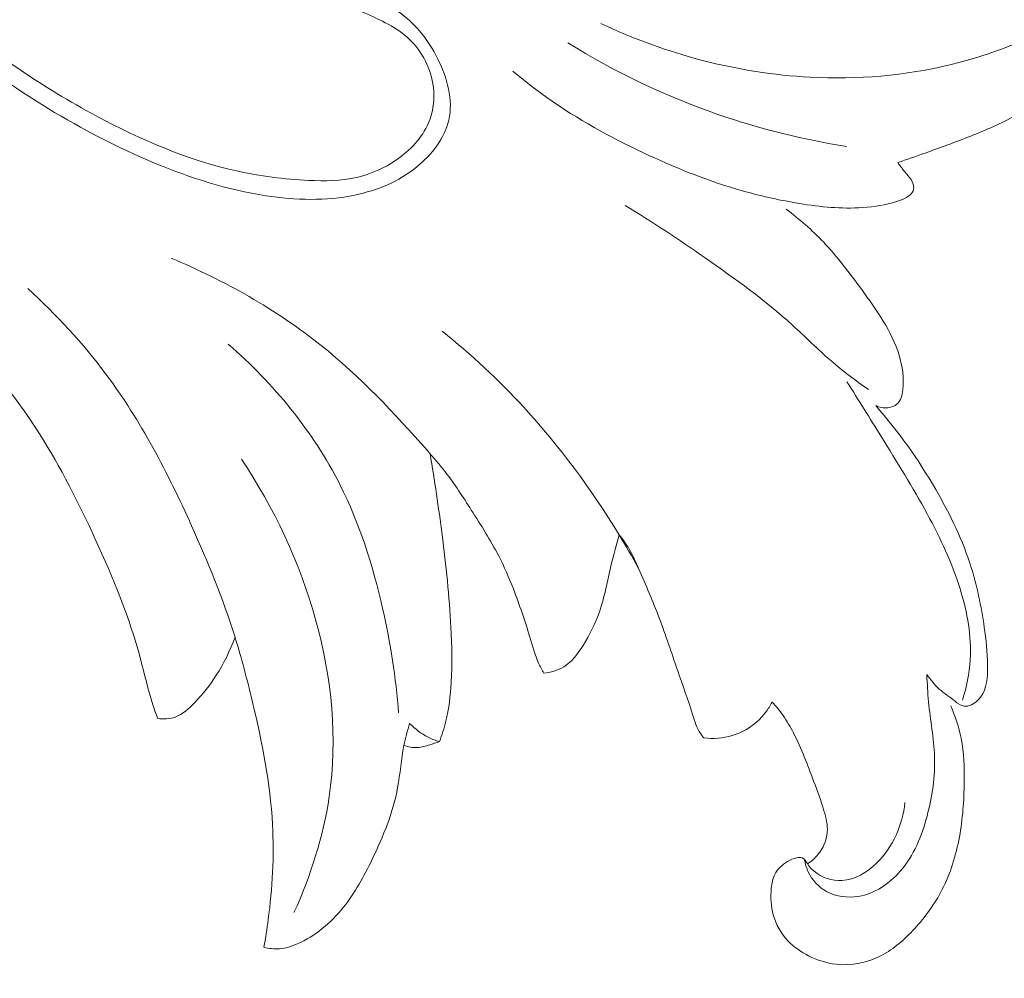
# Model space of a CAD drawing. Units: centimetres. Extents: x -220 to -53, y -118 to 118.
# Drawn here: x -161 to -155, y 18 to 23 of the extents above; entities that cross this region are included whole.
import ezdxf

# ---------------------------------------------------------------- set-up
doc = ezdxf.new("R2010")
doc.units = ezdxf.units.CM
doc.header["$MEASUREMENT"] = 0
doc.layers.add('layer 1', color=7, linetype='Continuous')

msp = doc.modelspace()

# ---------------------------------------------------------------- linework, layer by layer
at = {"layer": 'layer 1', "color": 250, "lineweight": 20}
for points, knots in [([(-220.41041, -117.93056), (-220.41041, -117.93056), (-220.41041, 118.25515), (-220.41041, 118.25515), (-220.41041, 118.25515), (-220.41041, 118.25515), (-53.41042, 118.25515), (-53.41042, 118.25515), (-53.41042, 118.25515), (-53.41042, 118.25515), (-53.41042, -117.93056), (-53.41042, -117.93056), (-53.41042, -117.93056), (-53.41042, -117.93056), (-220.41041, -117.93056), (-220.41041, -117.93056)], [0, 0, 0, 0, 0.2, 0.2, 0.2, 0.2, 0.4, 0.4, 0.4, 0.4, 0.6, 0.6, 0.6, 0.6, 1, 1, 1, 1]), ([(-161.19276, 25.60275), (-161.13293, 25.41916), (-161.05632, 25.2415), (-160.96642, 25.06957), (-160.96642, 25.06957), (-160.83332, 24.81488), (-160.6711, 24.57246), (-160.4678, 24.37225), (-160.4678, 24.37225), (-160.24557, 24.15315), (-159.97421, 23.98452), (-159.69854, 23.83657), (-159.69854, 23.83657), (-159.52329, 23.74247), (-159.34637, 23.65679), (-159.15918, 23.583), (-159.15918, 23.583), (-159.04321, 23.53732), (-158.92327, 23.4962), (-158.82608, 23.4236), (-158.82608, 23.4236), (-158.74248, 23.3612), (-158.67564, 23.27547), (-158.62605, 23.17704), (-158.62605, 23.17704), (-158.57174, 23.0691), (-158.53805, 22.94595), (-158.56333, 22.83445), (-158.56333, 22.83445), (-158.58621, 22.73354), (-158.65733, 22.642), (-158.74165, 22.57375), (-158.74165, 22.57375), (-158.84225, 22.49219), (-158.96179, 22.44367), (-159.08514, 22.41792), (-159.08514, 22.41792), (-159.24688, 22.38416), (-159.41533, 22.38931), (-159.57915, 22.41433), (-159.57915, 22.41433), (-159.79308, 22.44692), (-159.99917, 22.51325), (-160.19783, 22.5958), (-160.19783, 22.5958), (-160.60752, 22.76587), (-160.98556, 23.0043), (-161.33593, 23.28232), (-161.33593, 23.28232), (-161.68767, 23.56155), (-162.01152, 23.88057), (-162.24904, 24.25521), (-162.24904, 24.25521), (-162.34193, 24.40173), (-162.42168, 24.55667), (-162.48245, 24.72183), (-162.48245, 24.72183), (-162.54995, 24.90493), (-162.59427, 25.10059), (-162.58073, 25.29208), (-162.58073, 25.29208), (-162.57144, 25.42295), (-162.53519, 25.55197), (-162.47976, 25.67505), (-162.47976, 25.67505), (-162.41077, 25.82841), (-162.31221, 25.97258), (-162.17164, 26.06101), (-162.17164, 26.06101), (-162.04787, 26.13877), (-161.89153, 26.17343), (-161.7467, 26.15115), (-161.7467, 26.15115), (-161.65028, 26.13635), (-161.55902, 26.09645), (-161.47918, 26.0428)], [0, 0, 0, 0, 0.05, 0.05, 0.05, 0.05, 0.1, 0.1, 0.1, 0.1, 0.15, 0.15, 0.15, 0.15, 0.2, 0.2, 0.2, 0.2, 0.25, 0.25, 0.25, 0.25, 0.3, 0.3, 0.3, 0.3, 0.35, 0.35, 0.35, 0.35, 0.4, 0.4, 0.4, 0.4, 0.45, 0.45, 0.45, 0.45, 0.5, 0.5, 0.5, 0.5, 0.55, 0.55, 0.55, 0.55, 0.6, 0.6, 0.6, 0.6, 0.65, 0.65, 0.65, 0.65, 0.7, 0.7, 0.7, 0.7, 0.75, 0.75, 0.75, 0.75, 0.8, 0.8, 0.8, 0.8, 0.85, 0.85, 0.85, 0.85, 0.9, 0.9, 0.9, 0.9, 1, 1, 1, 1]), ([(-161.47918, 26.0428), (-161.58595, 26.09293), (-161.70911, 26.10815), (-161.8279, 26.09181), (-161.8279, 26.09181), (-161.97982, 26.07089), (-162.12451, 25.99845), (-162.23181, 25.8908), (-162.23181, 25.8908), (-162.36818, 25.75389), (-162.44377, 25.55992), (-162.46463, 25.36624), (-162.46463, 25.36624), (-162.48922, 25.1389), (-162.43834, 24.91178), (-162.35203, 24.70321), (-162.35203, 24.70321), (-162.24731, 24.45002), (-162.09032, 24.2242), (-161.9175, 24.01263), (-161.9175, 24.01263), (-161.74429, 23.80048), (-161.55516, 23.60279), (-161.34911, 23.42439), (-161.34911, 23.42439), (-161.09657, 23.20569), (-160.81863, 23.01615), (-160.52211, 22.857), (-160.52211, 22.857), (-160.27481, 22.72421), (-160.0146, 22.6126), (-159.74283, 22.55191), (-159.74283, 22.55191), (-159.61177, 22.52279), (-159.4781, 22.50536), (-159.34261, 22.49931), (-159.34261, 22.49931), (-159.25276, 22.4953), (-159.16217, 22.49629), (-159.07529, 22.51592), (-159.07529, 22.51592), (-158.99714, 22.53371), (-158.92208, 22.56665), (-158.85459, 22.61313), (-158.85459, 22.61313), (-158.77855, 22.66535), (-158.71194, 22.7348), (-158.67653, 22.8182), (-158.67653, 22.8182), (-158.65044, 22.87974), (-158.64119, 22.94896), (-158.64915, 23.01645), (-158.64915, 23.01645), (-158.66095, 23.11761), (-158.71137, 23.21516), (-158.78368, 23.28403), (-158.78368, 23.28403), (-158.85309, 23.35013), (-158.94272, 23.38988), (-159.03159, 23.42938), (-159.03159, 23.42938), (-159.31554, 23.55536), (-159.59227, 23.67816), (-159.85805, 23.82875), (-159.85805, 23.82875), (-160.09274, 23.96179), (-160.3189, 24.11637), (-160.51544, 24.30246), (-160.51544, 24.30246), (-160.64779, 24.42771), (-160.76656, 24.56732), (-160.86616, 24.72017), (-160.86616, 24.72017), (-160.96376, 24.87024), (-161.04284, 25.03308), (-161.09751, 25.20311), (-161.09751, 25.20311), (-161.13935, 25.3336), (-161.1669, 25.46828), (-161.19276, 25.60275), (-161.19276, 25.60275), (-161.19921, 25.63647), (-161.2056, 25.67026), (-161.21435, 25.70352), (-161.21435, 25.70352), (-161.22967, 25.76216), (-161.25221, 25.81938), (-161.28436, 25.87096), (-161.28436, 25.87096), (-161.30738, 25.90788), (-161.33534, 25.94192), (-161.36787, 25.97073), (-161.36787, 25.97073), (-161.40102, 26.00006), (-161.43895, 26.02396), (-161.47918, 26.0428)], [0, 0, 0, 0, 0.04, 0.04, 0.04, 0.04, 0.08, 0.08, 0.08, 0.08, 0.12, 0.12, 0.12, 0.12, 0.16, 0.16, 0.16, 0.16, 0.2, 0.2, 0.2, 0.2, 0.24, 0.24, 0.24, 0.24, 0.28, 0.28, 0.28, 0.28, 0.32, 0.32, 0.32, 0.32, 0.36, 0.36, 0.36, 0.36, 0.4, 0.4, 0.4, 0.4, 0.44, 0.44, 0.44, 0.44, 0.48, 0.48, 0.48, 0.48, 0.52, 0.52, 0.52, 0.52, 0.56, 0.56, 0.56, 0.56, 0.6, 0.6, 0.6, 0.6, 0.64, 0.64, 0.64, 0.64, 0.68, 0.68, 0.68, 0.68, 0.72, 0.72, 0.72, 0.72, 0.76, 0.76, 0.76, 0.76, 0.8, 0.8, 0.8, 0.8, 0.84, 0.84, 0.84, 0.84, 0.88, 0.88, 0.88, 0.88, 0.92, 0.92, 0.92, 0.92, 1, 1, 1, 1]), ([(-156.06903, 22.59823), (-156.01837, 22.61535), (-155.96791, 22.63298), (-155.9175, 22.65096), (-155.9175, 22.65096), (-155.83237, 22.6813), (-155.74763, 22.7125), (-155.66357, 22.74579), (-155.66357, 22.74579), (-155.57785, 22.77964), (-155.49296, 22.81559), (-155.41252, 22.86045), (-155.41252, 22.86045), (-155.31026, 22.91744), (-155.21546, 22.98887), (-155.13043, 23.06912), (-155.13043, 23.06912), (-155.06103, 23.13476), (-154.99816, 23.20623), (-154.94329, 23.28622), (-154.94329, 23.28622), (-154.9204, 23.31946), (-154.89892, 23.35425), (-154.88812, 23.39204), (-154.88812, 23.39204), (-154.87971, 23.4213), (-154.87773, 23.45242), (-154.8804, 23.48405), (-154.8804, 23.48405), (-154.88199, 23.50409), (-154.88555, 23.52436), (-154.89611, 23.54044), (-154.89611, 23.54044), (-154.90529, 23.55426), (-154.91972, 23.56493), (-154.93523, 23.57218), (-154.93523, 23.57218), (-154.95794, 23.58276), (-154.98313, 23.58594), (-155.00773, 23.5852), (-155.00773, 23.5852), (-155.04921, 23.58386), (-155.0891, 23.57125), (-155.12916, 23.55971), (-155.12916, 23.55971), (-155.20946, 23.53686), (-155.29025, 23.51884), (-155.37186, 23.50575), (-155.37186, 23.50575), (-155.50761, 23.48399), (-155.64577, 23.47572), (-155.78363, 23.47204), (-155.78363, 23.47204), (-155.9424, 23.46787), (-156.10095, 23.46985), (-156.25912, 23.4784), (-156.25912, 23.4784), (-156.32436, 23.48194), (-156.38955, 23.48661), (-156.45464, 23.49177), (-156.45464, 23.49177), (-156.63935, 23.50633), (-156.82402, 23.52456), (-157.00649, 23.55629), (-157.00649, 23.55629), (-157.24808, 23.59834), (-157.48598, 23.664), (-157.7142, 23.75482), (-157.7142, 23.75482), (-158.0098, 23.87236), (-158.28916, 24.0321), (-158.5421, 24.22314)], [0, 0, 0, 0, 0.0526316, 0.0526316, 0.0526316, 0.0526316, 0.1052632, 0.1052632, 0.1052632, 0.1052632, 0.1578947, 0.1578947, 0.1578947, 0.1578947, 0.2105263, 0.2105263, 0.2105263, 0.2105263, 0.2631579, 0.2631579, 0.2631579, 0.2631579, 0.3157895, 0.3157895, 0.3157895, 0.3157895, 0.3684211, 0.3684211, 0.3684211, 0.3684211, 0.4210526, 0.4210526, 0.4210526, 0.4210526, 0.4736842, 0.4736842, 0.4736842, 0.4736842, 0.5263158, 0.5263158, 0.5263158, 0.5263158, 0.5789474, 0.5789474, 0.5789474, 0.5789474, 0.6315789, 0.6315789, 0.6315789, 0.6315789, 0.6842105, 0.6842105, 0.6842105, 0.6842105, 0.7368421, 0.7368421, 0.7368421, 0.7368421, 0.7894737, 0.7894737, 0.7894737, 0.7894737, 0.8421053, 0.8421053, 0.8421053, 0.8421053, 0.8947368, 0.8947368, 0.8947368, 0.8947368, 1, 1, 1, 1]), ([(-155.13701, 23.38934), (-155.33677, 23.28144), (-155.55083, 23.19716), (-155.77173, 23.14314), (-155.77173, 23.14314), (-156.02773, 23.08047), (-156.29298, 23.05845), (-156.55692, 23.07262), (-156.55692, 23.07262), (-156.95884, 23.09408), (-157.35782, 23.19929), (-157.7185, 23.37119)], [0, 0, 0, 0, 0.25, 0.25, 0.25, 0.25, 0.5, 0.5, 0.5, 0.5, 1, 1, 1, 1]), ([(-156.35252, 22.68773), (-156.59556, 22.72603), (-156.83561, 22.78528), (-157.06856, 22.86585), (-157.06856, 22.86585), (-157.36015, 22.96678), (-157.64036, 23.10129), (-157.90198, 23.26322)], [0, 0, 0, 0, 0.3333333, 0.3333333, 0.3333333, 0.3333333, 1, 1, 1, 1]), ([(-158.208, 23.10631), (-158.13523, 23.04557), (-158.05976, 22.98781), (-157.98169, 22.93417), (-157.98169, 22.93417), (-157.81493, 22.81952), (-157.63575, 22.72332), (-157.45151, 22.63821), (-157.45151, 22.63821), (-157.28279, 22.56035), (-157.10979, 22.49178), (-156.93154, 22.44135), (-156.93154, 22.44135), (-156.83473, 22.41394), (-156.73632, 22.39189), (-156.63676, 22.37468), (-156.63676, 22.37468), (-156.52084, 22.35463), (-156.4034, 22.34123), (-156.28583, 22.34701), (-156.28583, 22.34701), (-156.22274, 22.35016), (-156.15961, 22.3589), (-156.09881, 22.37496), (-156.09881, 22.37496), (-156.06826, 22.38313), (-156.03819, 22.39317), (-156.01084, 22.41154), (-156.01084, 22.41154), (-155.99935, 22.41927), (-155.98837, 22.42845), (-155.9834, 22.44053), (-155.9834, 22.44053), (-155.97868, 22.45198), (-155.97941, 22.46618), (-155.98314, 22.4786), (-155.98314, 22.4786), (-155.98865, 22.4967), (-156.00027, 22.51127), (-156.01204, 22.52557), (-156.01204, 22.52557), (-156.01886, 22.53397), (-156.02576, 22.5423), (-156.03251, 22.55062), (-156.03251, 22.55062), (-156.04501, 22.56615), (-156.0572, 22.5821), (-156.06903, 22.59823)], [0, 0, 0, 0, 0.0769231, 0.0769231, 0.0769231, 0.0769231, 0.1538462, 0.1538462, 0.1538462, 0.1538462, 0.2307692, 0.2307692, 0.2307692, 0.2307692, 0.3076923, 0.3076923, 0.3076923, 0.3076923, 0.3846154, 0.3846154, 0.3846154, 0.3846154, 0.4615385, 0.4615385, 0.4615385, 0.4615385, 0.5384615, 0.5384615, 0.5384615, 0.5384615, 0.6153846, 0.6153846, 0.6153846, 0.6153846, 0.6923077, 0.6923077, 0.6923077, 0.6923077, 0.7692308, 0.7692308, 0.7692308, 0.7692308, 0.8461538, 0.8461538, 0.8461538, 0.8461538, 1, 1, 1, 1]), ([(-160.18081, 19.51061), (-160.1903, 19.53563), (-160.19937, 19.56077), (-160.20771, 19.58616), (-160.20771, 19.58616), (-160.23535, 19.67009), (-160.254, 19.75678), (-160.27675, 19.84218), (-160.27675, 19.84218), (-160.33774, 20.0712), (-160.42839, 20.29123), (-160.52759, 20.50714), (-160.52759, 20.50714), (-160.62, 20.70828), (-160.71979, 20.90581), (-160.83812, 21.09177), (-160.83812, 21.09177), (-160.98358, 21.3205), (-161.1569, 21.53188), (-161.34375, 21.72989), (-161.34375, 21.72989), (-161.4934, 21.88846), (-161.65153, 22.03852), (-161.82368, 22.17083), (-161.82368, 22.17083), (-162.01781, 22.32006), (-162.22966, 22.4467), (-162.45094, 22.55369), (-162.45094, 22.55369), (-162.64661, 22.64841), (-162.84961, 22.72769), (-163.06048, 22.77981), (-163.06048, 22.77981), (-163.23729, 22.82344), (-163.41968, 22.84794), (-163.60168, 22.84658), (-163.60168, 22.84658), (-163.68864, 22.84592), (-163.77553, 22.83938), (-163.86201, 22.82956), (-163.86201, 22.82956), (-163.91767, 22.8233), (-163.97311, 22.81575), (-164.02827, 22.80643)], [0, 0, 0, 0, 0.0833333, 0.0833333, 0.0833333, 0.0833333, 0.1666667, 0.1666667, 0.1666667, 0.1666667, 0.25, 0.25, 0.25, 0.25, 0.3333333, 0.3333333, 0.3333333, 0.3333333, 0.4166667, 0.4166667, 0.4166667, 0.4166667, 0.5, 0.5, 0.5, 0.5, 0.5833333, 0.5833333, 0.5833333, 0.5833333, 0.6666667, 0.6666667, 0.6666667, 0.6666667, 0.75, 0.75, 0.75, 0.75, 0.8333333, 0.8333333, 0.8333333, 0.8333333, 1, 1, 1, 1]), ([(-157.5833, 22.36007), (-157.43215, 22.26854), (-157.28527, 22.17041), (-157.13993, 22.06967), (-157.13993, 22.06967), (-156.97157, 21.95297), (-156.80523, 21.83253), (-156.65378, 21.69519), (-156.65378, 21.69519), (-156.58199, 21.63017), (-156.51371, 21.56143), (-156.44041, 21.49818), (-156.44041, 21.49818), (-156.37392, 21.44078), (-156.30345, 21.38807), (-156.23154, 21.33749)], [0, 0, 0, 0, 0.2, 0.2, 0.2, 0.2, 0.4, 0.4, 0.4, 0.4, 0.6, 0.6, 0.6, 0.6, 1, 1, 1, 1]), ([(-156.19133, 21.24849), (-156.17083, 21.23902), (-156.14797, 21.23453), (-156.12471, 21.23675), (-156.12471, 21.23675), (-156.10508, 21.23864), (-156.08522, 21.24534), (-156.07153, 21.25778), (-156.07153, 21.25778), (-156.0514, 21.27607), (-156.04457, 21.30661), (-156.04103, 21.33617), (-156.04103, 21.33617), (-156.03296, 21.40432), (-156.04253, 21.46778), (-156.06123, 21.52835), (-156.06123, 21.52835), (-156.10194, 21.66012), (-156.18577, 21.77838), (-156.26943, 21.89288), (-156.26943, 21.89288), (-156.33707, 21.9856), (-156.40447, 22.07582), (-156.48241, 22.15741), (-156.48241, 22.15741), (-156.54579, 22.22372), (-156.61594, 22.28442), (-156.68932, 22.33988)], [0, 0, 0, 0, 0.125, 0.125, 0.125, 0.125, 0.25, 0.25, 0.25, 0.25, 0.375, 0.375, 0.375, 0.375, 0.5, 0.5, 0.5, 0.5, 0.625, 0.625, 0.625, 0.625, 0.75, 0.75, 0.75, 0.75, 1, 1, 1, 1]), ([(-158.03576, 19.76261), (-158.04615, 19.78074), (-158.05588, 19.79932), (-158.06439, 19.81835), (-158.06439, 19.81835), (-158.08525, 19.86479), (-158.09889, 19.91415), (-158.11347, 19.96305), (-158.11347, 19.96305), (-158.14037, 20.05361), (-158.17044, 20.14275), (-158.20477, 20.23047), (-158.20477, 20.23047), (-158.22918, 20.29287), (-158.25576, 20.35453), (-158.28639, 20.41411), (-158.28639, 20.41411), (-158.33147, 20.50192), (-158.38527, 20.58491), (-158.43863, 20.6683), (-158.43863, 20.6683), (-158.48494, 20.74067), (-158.53096, 20.8133), (-158.58337, 20.88093), (-158.58337, 20.88093), (-158.61484, 20.92151), (-158.6486, 20.96029), (-158.68265, 20.9988), (-158.68265, 20.9988), (-158.86605, 21.20684), (-159.05669, 21.40991), (-159.27298, 21.58278), (-159.27298, 21.58278), (-159.52398, 21.78342), (-159.80955, 21.94346), (-160.10606, 22.06721)], [0, 0, 0, 0, 0.1, 0.1, 0.1, 0.1, 0.2, 0.2, 0.2, 0.2, 0.3, 0.3, 0.3, 0.3, 0.4, 0.4, 0.4, 0.4, 0.5, 0.5, 0.5, 0.5, 0.6, 0.6, 0.6, 0.6, 0.7, 0.7, 0.7, 0.7, 0.8, 0.8, 0.8, 0.8, 1, 1, 1, 1]), ([(-159.59055, 18.24053), (-159.58132, 18.29134), (-159.57344, 18.34229), (-159.56674, 18.3935), (-159.56674, 18.3935), (-159.54359, 18.5686), (-159.53347, 18.7463), (-159.54305, 18.92231), (-159.54305, 18.92231), (-159.55546, 19.15156), (-159.60105, 19.37822), (-159.65428, 19.60213), (-159.65428, 19.60213), (-159.68371, 19.72551), (-159.71531, 19.848), (-159.75302, 19.96859), (-159.75302, 19.96859), (-159.81837, 20.17743), (-159.9019, 20.38041), (-159.99258, 20.58069), (-159.99258, 20.58069), (-160.12609, 20.87568), (-160.27545, 21.16492), (-160.46826, 21.42332), (-160.46826, 21.42332), (-160.5966, 21.59531), (-160.74429, 21.75364), (-160.90259, 21.89868)], [0, 0, 0, 0, 0.125, 0.125, 0.125, 0.125, 0.25, 0.25, 0.25, 0.25, 0.375, 0.375, 0.375, 0.375, 0.5, 0.5, 0.5, 0.5, 0.625, 0.625, 0.625, 0.625, 0.75, 0.75, 0.75, 0.75, 1, 1, 1, 1]), ([(-157.50946, 20.34444), (-157.54403, 20.40775), (-157.58005, 20.47014), (-157.61747, 20.53167), (-157.61747, 20.53167), (-157.77052, 20.7835), (-157.94701, 21.02214), (-158.1469, 21.23896), (-158.1469, 21.23896), (-158.2873, 21.39122), (-158.43932, 21.53277), (-158.60011, 21.66284)], [0, 0, 0, 0, 0.25, 0.25, 0.25, 0.25, 0.5, 0.5, 0.5, 0.5, 1, 1, 1, 1]), ([(-158.84272, 19.54163), (-158.85697, 19.73678), (-158.88786, 19.93045), (-158.93139, 20.12183), (-158.93139, 20.12183), (-158.9854, 20.35908), (-159.05862, 20.59279), (-159.16833, 20.80955), (-159.16833, 20.80955), (-159.31873, 21.10663), (-159.53776, 21.37187), (-159.78873, 21.58943)], [0, 0, 0, 0, 0.25, 0.25, 0.25, 0.25, 0.5, 0.5, 0.5, 0.5, 1, 1, 1, 1]), ([(-155.70913, 19.61305), (-155.68619, 19.68579), (-155.67068, 19.7615), (-155.66605, 19.83774), (-155.66605, 19.83774), (-155.65819, 19.96811), (-155.68228, 20.09959), (-155.72089, 20.22504), (-155.72089, 20.22504), (-155.76649, 20.37304), (-155.83224, 20.5126), (-155.90564, 20.64778), (-155.90564, 20.64778), (-155.98501, 20.79414), (-156.07341, 20.93541), (-156.16123, 21.0768), (-156.16123, 21.0768), (-156.2244, 21.17857), (-156.28736, 21.2804), (-156.35185, 21.38125)], [0, 0, 0, 0, 0.1666667, 0.1666667, 0.1666667, 0.1666667, 0.3333333, 0.3333333, 0.3333333, 0.3333333, 0.5, 0.5, 0.5, 0.5, 0.6666667, 0.6666667, 0.6666667, 0.6666667, 1, 1, 1, 1]), ([(-155.90736, 19.75504), (-155.88701, 19.7261), (-155.86399, 19.6981), (-155.83808, 19.6745), (-155.83808, 19.6745), (-155.81176, 19.65044), (-155.78254, 19.63093), (-155.75234, 19.6081), (-155.75234, 19.6081), (-155.73587, 19.59564), (-155.71917, 19.58217), (-155.70062, 19.57916), (-155.70062, 19.57916), (-155.67436, 19.57479), (-155.64454, 19.59135), (-155.62329, 19.61242), (-155.62329, 19.61242), (-155.57938, 19.6557), (-155.57181, 19.71799), (-155.57017, 19.77759), (-155.57017, 19.77759), (-155.56808, 19.85231), (-155.5754, 19.92296), (-155.58509, 19.99414), (-155.58509, 19.99414), (-155.60108, 20.1115), (-155.62359, 20.23009), (-155.65884, 20.34426), (-155.65884, 20.34426), (-155.70643, 20.49802), (-155.77728, 20.64363), (-155.85826, 20.78299), (-155.85826, 20.78299), (-155.95441, 20.9487), (-156.06486, 21.10561), (-156.19133, 21.24849)], [0, 0, 0, 0, 0.1, 0.1, 0.1, 0.1, 0.2, 0.2, 0.2, 0.2, 0.3, 0.3, 0.3, 0.3, 0.4, 0.4, 0.4, 0.4, 0.5, 0.5, 0.5, 0.5, 0.6, 0.6, 0.6, 0.6, 0.7, 0.7, 0.7, 0.7, 0.8, 0.8, 0.8, 0.8, 1, 1, 1, 1]), ([(-158.66754, 20.98173), (-158.64182, 20.83254), (-158.62022, 20.68285), (-158.60114, 20.53264), (-158.60114, 20.53264), (-158.57924, 20.3612), (-158.56055, 20.18928), (-158.55173, 20.01676), (-158.55173, 20.01676), (-158.54653, 19.915), (-158.54475, 19.81297), (-158.55048, 19.71088), (-158.55048, 19.71088), (-158.55451, 19.6383), (-158.56237, 19.56562), (-158.57976, 19.49509), (-158.57976, 19.49509), (-158.58923, 19.45689), (-158.60143, 19.41918), (-158.61572, 19.38241)], [0, 0, 0, 0, 0.1666667, 0.1666667, 0.1666667, 0.1666667, 0.3333333, 0.3333333, 0.3333333, 0.3333333, 0.5, 0.5, 0.5, 0.5, 0.6666667, 0.6666667, 0.6666667, 0.6666667, 1, 1, 1, 1]), ([(-159.42365, 18.43261), (-159.33133, 18.63732), (-159.26067, 18.85396), (-159.22806, 19.0771), (-159.22806, 19.0771), (-159.13417, 19.71943), (-159.35592, 20.41543), (-159.71551, 20.95101)], [0, 0, 0, 0, 0.3333333, 0.3333333, 0.3333333, 0.3333333, 1, 1, 1, 1]), ([(-157.61747, 20.53167), (-157.63214, 20.47631), (-157.64759, 20.42119), (-157.66095, 20.36527), (-157.66095, 20.36527), (-157.68237, 20.27554), (-157.69816, 20.18362), (-157.72875, 20.09745), (-157.72875, 20.09745), (-157.75114, 20.03466), (-157.78125, 19.97486), (-157.81779, 19.91679), (-157.81779, 19.91679), (-157.84675, 19.87074), (-157.8797, 19.82567), (-157.92506, 19.79796), (-157.92506, 19.79796), (-157.95787, 19.77786), (-157.99733, 19.76686), (-158.03576, 19.76261)], [0, 0, 0, 0, 0.1666667, 0.1666667, 0.1666667, 0.1666667, 0.3333333, 0.3333333, 0.3333333, 0.3333333, 0.5, 0.5, 0.5, 0.5, 0.6666667, 0.6666667, 0.6666667, 0.6666667, 1, 1, 1, 1]), ([(-157.1465, 19.40356), (-157.15268, 19.41051), (-157.15856, 19.41787), (-157.16393, 19.42556), (-157.16393, 19.42556), (-157.18591, 19.45733), (-157.19704, 19.49546), (-157.20878, 19.5329), (-157.20878, 19.5329), (-157.23477, 19.61562), (-157.26381, 19.69544), (-157.29174, 19.77613), (-157.29174, 19.77613), (-157.32564, 19.8741), (-157.35778, 19.9734), (-157.39484, 20.07052), (-157.39484, 20.07052), (-157.42955, 20.1618), (-157.46868, 20.2511), (-157.50787, 20.34075), (-157.50787, 20.34075), (-157.52434, 20.37835), (-157.5408, 20.41609), (-157.56141, 20.45141), (-157.56141, 20.45141), (-157.57783, 20.47959), (-157.59701, 20.50634), (-157.61747, 20.53167)], [0, 0, 0, 0, 0.125, 0.125, 0.125, 0.125, 0.25, 0.25, 0.25, 0.25, 0.375, 0.375, 0.375, 0.375, 0.5, 0.5, 0.5, 0.5, 0.625, 0.625, 0.625, 0.625, 0.75, 0.75, 0.75, 0.75, 1, 1, 1, 1]), ([(-159.75143, 19.96341), (-159.77785, 19.889), (-159.81307, 19.81699), (-159.85559, 19.75078), (-159.85559, 19.75078), (-159.89047, 19.69637), (-159.93033, 19.64596), (-159.97615, 19.5981), (-159.97615, 19.5981), (-160.0076, 19.5652), (-160.04188, 19.53364), (-160.08343, 19.51898), (-160.08343, 19.51898), (-160.11395, 19.50827), (-160.1485, 19.50673), (-160.18081, 19.51061)], [0, 0, 0, 0, 0.2, 0.2, 0.2, 0.2, 0.4, 0.4, 0.4, 0.4, 0.6, 0.6, 0.6, 0.6, 1, 1, 1, 1]), ([(-156.58693, 18.7269), (-156.58317, 18.70343), (-156.57634, 18.68031), (-156.56605, 18.65858), (-156.56605, 18.65858), (-156.54464, 18.61331), (-156.50828, 18.57434), (-156.4642, 18.55008), (-156.4642, 18.55008), (-156.41143, 18.52101), (-156.34746, 18.51321), (-156.28774, 18.52303), (-156.28774, 18.52303), (-156.1969, 18.53802), (-156.11552, 18.59374), (-156.05501, 18.66306), (-156.05501, 18.66306), (-155.97931, 18.74956), (-155.93601, 18.85715), (-155.90631, 18.96765), (-155.90631, 18.96765), (-155.87688, 19.07696), (-155.86077, 19.18903), (-155.86459, 19.30029), (-155.86459, 19.30029), (-155.86804, 19.40133), (-155.88795, 19.50174), (-155.89771, 19.60273), (-155.89771, 19.60273), (-155.90258, 19.65344), (-155.9049, 19.70431), (-155.90736, 19.75504)], [0, 0, 0, 0, 0.1111111, 0.1111111, 0.1111111, 0.1111111, 0.2222222, 0.2222222, 0.2222222, 0.2222222, 0.3333333, 0.3333333, 0.3333333, 0.3333333, 0.4444444, 0.4444444, 0.4444444, 0.4444444, 0.5555556, 0.5555556, 0.5555556, 0.5555556, 0.6666667, 0.6666667, 0.6666667, 0.6666667, 0.7777778, 0.7777778, 0.7777778, 0.7777778, 1, 1, 1, 1]), ([(-156.76754, 19.60244), (-156.77778, 19.58218), (-156.78968, 19.56286), (-156.80343, 19.54469), (-156.80343, 19.54469), (-156.8492, 19.48458), (-156.91558, 19.43763), (-156.98834, 19.41569), (-156.98834, 19.41569), (-157.03962, 19.4003), (-157.09399, 19.39723), (-157.1465, 19.40356)], [0, 0, 0, 0, 0.25, 0.25, 0.25, 0.25, 0.5, 0.5, 0.5, 0.5, 1, 1, 1, 1]), ([(-156.57054, 18.70396), (-156.54871, 18.71785), (-156.52885, 18.73496), (-156.51224, 18.75519), (-156.51224, 18.75519), (-156.48353, 18.79006), (-156.46429, 18.83431), (-156.46068, 18.87866), (-156.46068, 18.87866), (-156.45741, 18.91893), (-156.4671, 18.95932), (-156.47875, 18.99846), (-156.47875, 18.99846), (-156.49532, 19.05461), (-156.51584, 19.10826), (-156.53619, 19.16232), (-156.53619, 19.16232), (-156.57031, 19.25279), (-156.60374, 19.3443), (-156.64811, 19.43059), (-156.64811, 19.43059), (-156.66534, 19.46411), (-156.68423, 19.49694), (-156.70598, 19.52771), (-156.70598, 19.52771), (-156.72469, 19.55409), (-156.7453, 19.579), (-156.76754, 19.60244)], [0, 0, 0, 0, 0.125, 0.125, 0.125, 0.125, 0.25, 0.25, 0.25, 0.25, 0.375, 0.375, 0.375, 0.375, 0.5, 0.5, 0.5, 0.5, 0.625, 0.625, 0.625, 0.625, 0.75, 0.75, 0.75, 0.75, 1, 1, 1, 1]), ([(-155.77451, 19.58106), (-155.74916, 19.52343), (-155.72883, 19.46299), (-155.71656, 19.40117), (-155.71656, 19.40117), (-155.70058, 19.3207), (-155.69816, 19.23804), (-155.6994, 19.1557), (-155.6994, 19.1557), (-155.70085, 19.05411), (-155.70794, 18.95308), (-155.72638, 18.85322), (-155.72638, 18.85322), (-155.74519, 18.7514), (-155.77583, 18.65085), (-155.82312, 18.55896), (-155.82312, 18.55896), (-155.8636, 18.48055), (-155.9161, 18.40851), (-155.97629, 18.343), (-155.97629, 18.343), (-156.02976, 18.28467), (-156.08928, 18.23152), (-156.15968, 18.19524), (-156.15968, 18.19524), (-156.2364, 18.15565), (-156.32604, 18.13608), (-156.41117, 18.14559), (-156.41117, 18.14559), (-156.46448, 18.15147), (-156.51596, 18.16886), (-156.56408, 18.19296), (-156.56408, 18.19296), (-156.60626, 18.21409), (-156.64584, 18.24055), (-156.67827, 18.27445), (-156.67827, 18.27445), (-156.7169, 18.31487), (-156.74562, 18.3658), (-156.76061, 18.41961), (-156.76061, 18.41961), (-156.77402, 18.46782), (-156.77643, 18.5182), (-156.77147, 18.56865), (-156.77147, 18.56865), (-156.76885, 18.59535), (-156.76418, 18.62189), (-156.75231, 18.64511), (-156.75231, 18.64511), (-156.73725, 18.67433), (-156.71077, 18.69813), (-156.68246, 18.71589), (-156.68246, 18.71589), (-156.66648, 18.72596), (-156.64988, 18.73401), (-156.63059, 18.73776), (-156.63059, 18.73776), (-156.62023, 18.73975), (-156.60915, 18.74049), (-156.60026, 18.73695), (-156.60026, 18.73695), (-156.58755, 18.73174), (-156.57953, 18.71742), (-156.57093, 18.70469), (-156.57093, 18.70469), (-156.55969, 18.68801), (-156.54755, 18.67405), (-156.53325, 18.66204), (-156.53325, 18.66204), (-156.49249, 18.62774), (-156.43421, 18.60882), (-156.37944, 18.6113), (-156.37944, 18.6113), (-156.3068, 18.61448), (-156.24036, 18.65527), (-156.18698, 18.7073), (-156.18698, 18.7073), (-156.09491, 18.79706), (-156.04215, 18.92041), (-156.02906, 19.04338)], [0, 0, 0, 0, 0.047619, 0.047619, 0.047619, 0.047619, 0.0952381, 0.0952381, 0.0952381, 0.0952381, 0.1428571, 0.1428571, 0.1428571, 0.1428571, 0.1904762, 0.1904762, 0.1904762, 0.1904762, 0.2380952, 0.2380952, 0.2380952, 0.2380952, 0.2857143, 0.2857143, 0.2857143, 0.2857143, 0.3333333, 0.3333333, 0.3333333, 0.3333333, 0.3809524, 0.3809524, 0.3809524, 0.3809524, 0.4285714, 0.4285714, 0.4285714, 0.4285714, 0.4761905, 0.4761905, 0.4761905, 0.4761905, 0.5238095, 0.5238095, 0.5238095, 0.5238095, 0.5714286, 0.5714286, 0.5714286, 0.5714286, 0.6190476, 0.6190476, 0.6190476, 0.6190476, 0.6666667, 0.6666667, 0.6666667, 0.6666667, 0.7142857, 0.7142857, 0.7142857, 0.7142857, 0.7619048, 0.7619048, 0.7619048, 0.7619048, 0.8095238, 0.8095238, 0.8095238, 0.8095238, 0.8571429, 0.8571429, 0.8571429, 0.8571429, 0.9047619, 0.9047619, 0.9047619, 0.9047619, 1, 1, 1, 1]), ([(-158.78108, 19.48347), (-158.7932, 19.44313), (-158.80448, 19.40247), (-158.81282, 19.36124), (-158.81282, 19.36124), (-158.82841, 19.28384), (-158.83348, 19.20451), (-158.84765, 19.12703), (-158.84765, 19.12703), (-158.873, 18.98914), (-158.9273, 18.85723), (-158.98868, 18.72969), (-158.98868, 18.72969), (-159.03434, 18.63482), (-159.08392, 18.54232), (-159.15012, 18.46054), (-159.15012, 18.46054), (-159.21888, 18.37561), (-159.30556, 18.30238), (-159.40639, 18.25884), (-159.40639, 18.25884), (-159.43791, 18.2452), (-159.47077, 18.23452), (-159.50459, 18.23189), (-159.50459, 18.23189), (-159.5333, 18.22958), (-159.56272, 18.23311), (-159.59055, 18.24053)], [0, 0, 0, 0, 0.125, 0.125, 0.125, 0.125, 0.25, 0.25, 0.25, 0.25, 0.375, 0.375, 0.375, 0.375, 0.5, 0.5, 0.5, 0.5, 0.625, 0.625, 0.625, 0.625, 0.75, 0.75, 0.75, 0.75, 1, 1, 1, 1]), ([(-158.61572, 19.38241), (-158.63729, 19.38889), (-158.65841, 19.39726), (-158.67866, 19.40751), (-158.67866, 19.40751), (-158.71667, 19.42688), (-158.75146, 19.45296), (-158.78108, 19.48347)], [0, 0, 0, 0, 0.3333333, 0.3333333, 0.3333333, 0.3333333, 1, 1, 1, 1]), ([(-158.61572, 19.38241), (-158.63316, 19.37588), (-158.65104, 19.37058), (-158.66901, 19.36506), (-158.66901, 19.36506), (-158.69149, 19.35814), (-158.7142, 19.35101), (-158.73749, 19.34958), (-158.73749, 19.34958), (-158.76285, 19.34788), (-158.7888, 19.35281), (-158.81282, 19.36124)], [0, 0, 0, 0, 0.25, 0.25, 0.25, 0.25, 0.5, 0.5, 0.5, 0.5, 1, 1, 1, 1])]:
    msp.add_open_spline(points, degree=3, knots=knots, dxfattribs=at)
at = {"layer": 'layer 1', "lineweight": 20}
msp.add_open_spline([(-156.04324, 18.27661), (-156.04364, 18.27705), (-156.04421, 18.27708), (-156.04465, 18.27668), (-156.04465, 18.27668), (-156.0451, 18.27627), (-156.04512, 18.27571), (-156.04472, 18.27527), (-156.04472, 18.27527), (-156.04438, 18.2749), (-156.04375, 18.27479), (-156.04331, 18.2752), (-156.04331, 18.2752), (-156.04286, 18.2756), (-156.0429, 18.27624), (-156.04324, 18.27661)], degree=3, knots=[0, 0, 0, 0, 0.2, 0.2, 0.2, 0.2, 0.4, 0.4, 0.4, 0.4, 0.6, 0.6, 0.6, 0.6, 1, 1, 1, 1], dxfattribs=at)

doc.saveas('drawing.dxf')
